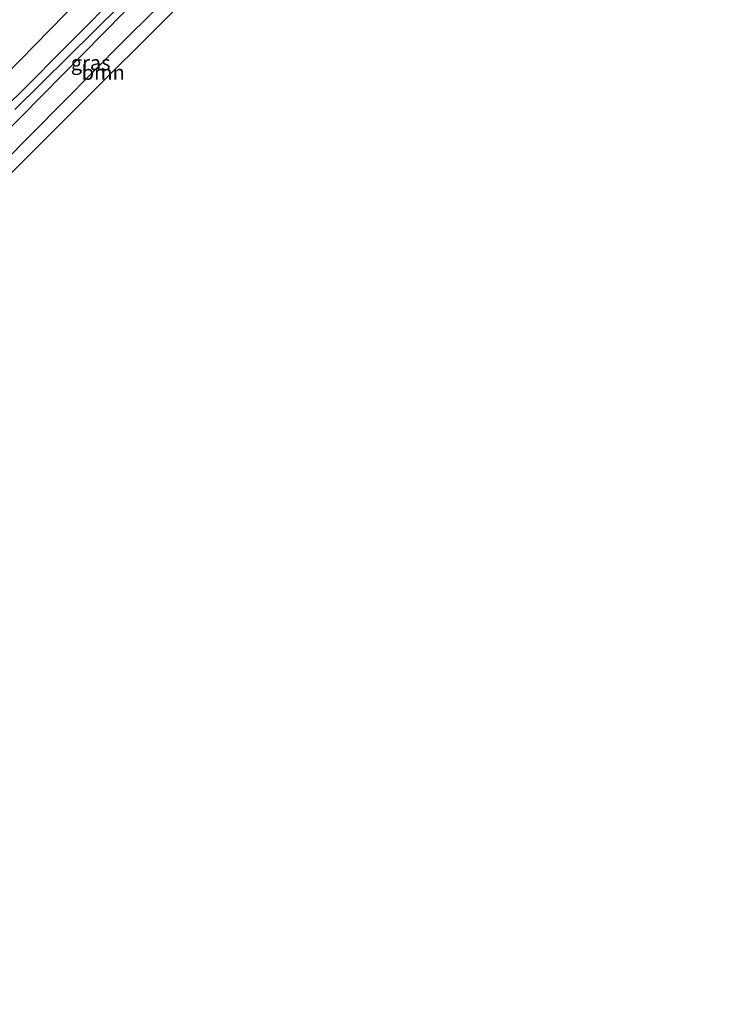
# Model space of a CAD drawing. Units: metres. Extents: x 159992 to 169731, y 506250 to 512502.
# Drawn here: x 164298 to 164420, y 508929 to 509097 of the extents above; entities that cross this region are included whole.
import ezdxf
from ezdxf.enums import TextEntityAlignment as Align

# ---------------------------------------------------------------- set-up
doc = ezdxf.new("R2010")
doc.units = ezdxf.units.M
for name, color, linetype, lineweight in [('B-ME-GR-BOOM-GV-B6', 93, 'Continuous', 18), ('B-ME-GW-INSTEEKWATERGANG-L-B1', 10, 'Continuous', 25), ('B-ME-IE-GRASLAND-GV-B6', 93, 'Continuous', 18), ('B-ME-KG-KADASTRAAL-OPNAMEDTMGRENS-L-B1', 10, 'Continuous', 25), ('B-ME-OG-WATER-GV-B6', 153, 'Continuous', 18)]:
    doc.layers.add(name, color=color, linetype=linetype, lineweight=lineweight)
doc.styles.add('NLCS-ISO', font='NLCS-ISO.TTF')

msp = doc.modelspace()

# ---------------------------------------------------------------- linework, layer by layer
at = {"layer": 'B-ME-GR-BOOM-GV-B6'}
msp.add_polyline3d([(164324.492, 509098.799, -4.311), (164307.501, 509081.883, -4.315), (164290.511, 509064.967, -4.319), (164273.521, 509048.051, -4.323), (164256.53, 509031.135, -4.327), (164239.54, 509014.219, -4.331), (164222.55, 508997.304, -4.335), (164207.75, 508981.933, -4.343), (164206.166, 508980.289, -4.286), (164204.688, 508981.658, -4.338), (164228.951, 509006.059, -4.304), (164253.214, 509030.459, -4.271), (164268.787, 509046.154, -4.239), (164284.36, 509061.849, -4.207), (164299.933, 509077.544, -4.175), (164315.506, 509093.239, -4.143), (164341.062, 509118.59, -4.012)], dxfattribs=at)
at = {"layer": 'B-ME-GW-INSTEEKWATERGANG-L-B1'}
for points in [[(164146.899, 508938.906, -4.025), (164151.559, 508943.698, -4.043), (164168.582, 508960.459, -3.983), (164188.095, 508979.636, -3.983), (164207.493, 508998.689, -4.11), (164226.895, 509018.387, -4.182), (164248.465, 509040.387, -4.062), (164265.759, 509057.866, -3.758), (164284.993, 509076.842, -3.9), (164305.593, 509097.811, -3.852), (164326.993, 509119.205, -3.815), (164347.503, 509139.736, -3.793), (164368.854, 509160.696, -3.867), (164387.505, 509179.86, -4.034), (164403.795, 509195.507, -4.17), (164410.201, 509202.358, -4.166)], [(164415.46, 509197.463, -4.266), (164396.913, 509179.054, -4.013), (164374.954, 509156.725, -3.878), (164348.656, 509131.159, -4.073), (164333.858, 509116.447, -4.133), (164319.059, 509101.735, -4.193), (164294.613, 509076.87, -4.223), (164273.338, 509055.52, -4.32), (164250.092, 509032.311, -4.425), (164223.842, 509005.929, -4.425), (164202.108, 508984.264, -4.365), (164187.447, 508969.359, -4.305), (164171.628, 508953.556, -4.29), (164156.809, 508938.475, -4.313), (164152.3, 508933.917, -4.316)]]:
    msp.add_polyline3d(points, dxfattribs=at)
at = {"layer": 'B-ME-IE-GRASLAND-GV-B6'}
for points in [[(164417.722, 509195.322, -4.062), (164398.061, 509175.421, -3.926), (164382.34, 509159.681, -3.903), (164366.619, 509143.942, -3.881), (164341.062, 509118.59, -4.012), (164315.506, 509093.239, -4.143), (164299.933, 509077.544, -4.175), (164284.36, 509061.849, -4.207), (164268.787, 509046.154, -4.239), (164253.214, 509030.459, -4.271), (164228.951, 509006.059, -4.304), (164204.688, 508981.658, -4.338), (164202.108, 508984.264, -4.365), (164223.842, 509005.929, -4.425), (164250.092, 509032.311, -4.425), (164273.338, 509055.52, -4.32), (164294.613, 509076.87, -4.223), (164319.059, 509101.735, -4.193), (164333.858, 509116.447, -4.133), (164348.656, 509131.159, -4.073), (164374.954, 509156.725, -3.878), (164396.913, 509179.054, -4.013), (164415.46, 509197.463, -4.266), (164417.722, 509195.322, -4.062)], [(164305.593, 509097.811, -3.852), (164284.993, 509076.842, -3.9), (164265.759, 509057.866, -3.758), (164248.465, 509040.387, -4.062), (164226.895, 509018.387, -4.182), (164207.493, 508998.689, -4.11), (164188.095, 508979.636, -3.983), (164168.582, 508960.459, -3.983), (164151.559, 508943.698, -4.043), (164146.899, 508938.906, -4.025), (164137.606, 508947.492, -3.656), (164142.568, 508952.439, -3.653), (164155.876, 508965.864, -3.514), (164180.714, 508990.942, -3.596), (164195.28, 509005.447, -3.589), (164209.846, 509019.952, -3.581), (164234.158, 509044.673, -3.574), (164256.16, 509066.924, -3.656), (164278.796, 509089.316, -3.491), (164302.453, 509112.759, -3.386)], [(164315.217, 509101.902, -5.528), (164297.609, 509084.184, -5.528), (164290.943, 509077.945, -5.528), (164279.987, 509066.865, -5.528), (164263.484, 509050.042, -5.528), (164256.126, 509042.789, -5.528), (164243.641, 509030.017, -5.528), (164224.367, 509010.808, -5.528), (164206.813, 508993.272, -5.528), (164190.242, 508976.706, -5.528), (164175.445, 508961.954, -5.528), (164164.392, 508950.534, -5.528), (164155.054, 508941.013, -5.528), (164149.994, 508936.047, -5.528), (164146.899, 508938.906, -4.025), (164151.559, 508943.698, -4.043), (164168.582, 508960.459, -3.983), (164188.095, 508979.636, -3.983), (164207.493, 508998.689, -4.11), (164226.895, 509018.387, -4.182), (164248.465, 509040.387, -4.062), (164265.759, 509057.866, -3.758), (164284.993, 509076.842, -3.9), (164305.593, 509097.811, -3.852)], [(164319.059, 509101.735, -4.193), (164294.613, 509076.87, -4.223)], [(164296.998, 509081.592, -5.528), (164315.079, 509099.484, -5.528)]]:
    msp.add_polyline3d(points, dxfattribs=at)
at = {"layer": 'B-ME-KG-KADASTRAAL-OPNAMEDTMGRENS-L-B1'}
msp.add_polyline3d([(164419.629, 509193.518, -4.289), (164409.444, 509183.378, -4.292), (164392.453, 509166.462, -4.296), (164375.463, 509149.546, -4.299), (164358.473, 509132.63, -4.303), (164341.482, 509115.714, -4.307), (164324.492, 509098.799, -4.311), (164307.501, 509081.883, -4.315), (164290.511, 509064.967, -4.319), (164273.521, 509048.051, -4.323), (164256.53, 509031.135, -4.327), (164239.54, 509014.219, -4.331), (164222.55, 508997.304, -4.335), (164207.75, 508981.933, -4.343), (164206.166, 508980.289, -4.286), (164192.949, 508966.563, -4.35), (164178.149, 508951.192, -4.358), (164163.349, 508935.822, -4.365), (164157.176, 508929.411, -4.368)], dxfattribs=at)
at = {"layer": 'B-ME-OG-WATER-GV-B6'}
for points in [[(164297.609, 509084.184, -5.528), (164315.217, 509101.902, -5.528)], [(164315.079, 509099.484, -5.528), (164296.998, 509081.592, -5.528)]]:
    msp.add_polyline3d(points, dxfattribs=at)

# ---------------------------------------------------------------- texts
at = {"layer": 'B-ME-GR-BOOM-GV-B6', "ltscale": 0.2, "style": 'NLCS-ISO'}
msp.add_text('bmn', height=2.5, dxfattribs=at).set_placement((164312.0514, 509087.9096), align=Align.MIDDLE_CENTER)
at = {"layer": 'B-ME-IE-GRASLAND-GV-B6', "ltscale": 0.2, "style": 'NLCS-ISO'}
msp.add_text('gras', height=2.5, dxfattribs=at).set_placement((164309.915, 509089.5605), align=Align.MIDDLE_CENTER)

doc.saveas('drawing.dxf')
